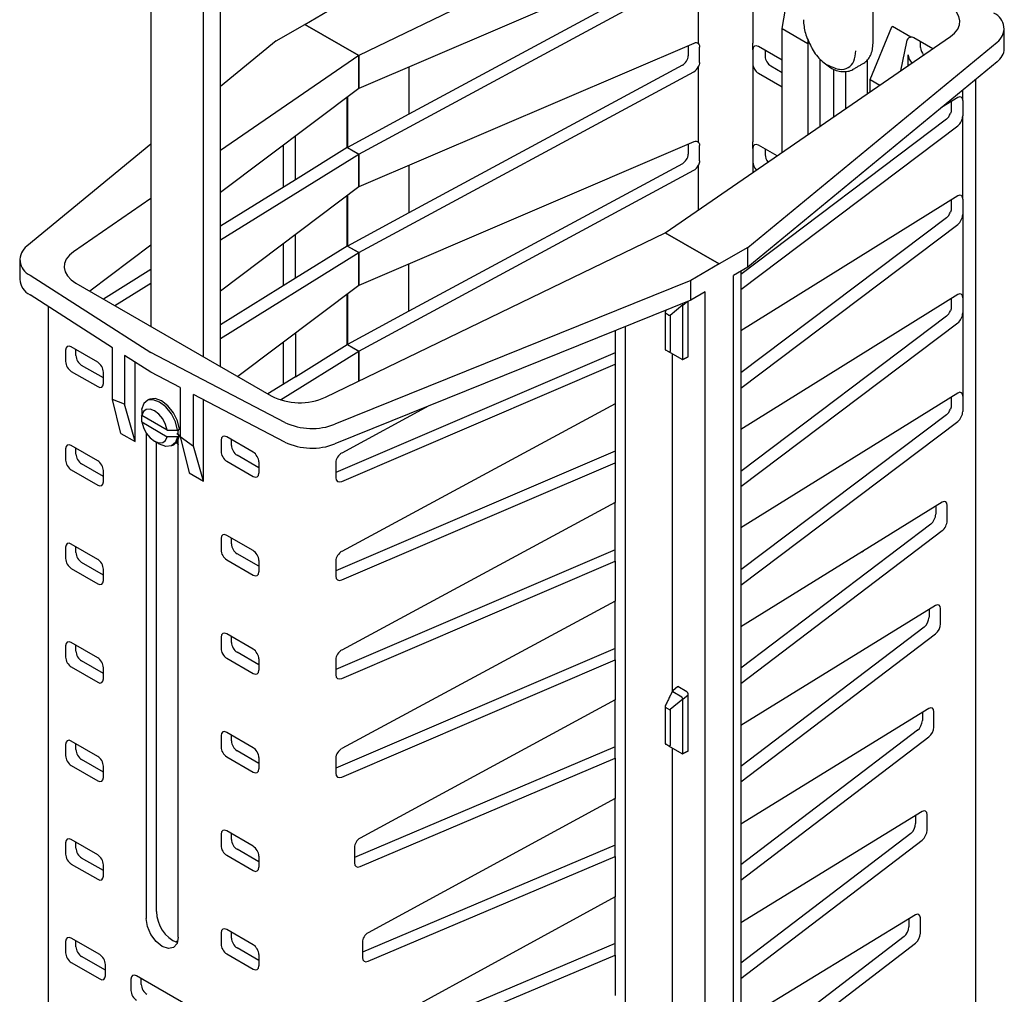
# Model space of a CAD drawing. Extents: x 8 to 2105, y 18 to 1484.
# Drawn here: x 1281 to 1344, y 477 to 539 of the extents above; entities that cross this region are included whole.
import ezdxf

# ---------------------------------------------------------------- set-up
doc = ezdxf.new("R2010")
doc.units = 0
doc.header["$LTSCALE"] = 7
doc.header["$MEASUREMENT"] = 0
doc.layers.add('DUENN-18', color=94, linetype='CONTINUOUS')

msp = doc.modelspace()

# ---------------------------------------------------------------- linework, layer by layer
at = {"layer": 'DUENN-18'}
for p, q in [((1292.319, 517.603), (1292.319, 548.094)), ((1324.156, 547.529), (1302.311, 536.953)), ((1323.849, 544.071), (1302.311, 534.842)), ((1323.115, 542.67), (1305.538, 533.183)), ((1324.156, 537.704), (1324.156, 542.578)), ((1302.311, 530.621), (1323.849, 542.246)), ((1327.646, 542.361), (1327.646, 537.744)), ((1329.536, 538.689), (1330.107, 542.122)), ((1298.836, 538.96), (1300.668, 540.017)), ((1296.999, 537.901), (1298.836, 538.96)), ((1302.31, 536.954), (1298.836, 538.96)), ((1298.836, 538.96), (1302.311, 536.953)), ((1335.201, 535.416), (1336.59, 538.793)), ((1336.59, 538.793), (1336.623, 538.816)), ((1337.799, 538.138), (1336.623, 538.816)), ((1322.018, 525.57), (1340.35, 538.175)), ((1329.536, 530.739), (1329.536, 538.689)), ((1329.536, 538.689), (1331.181, 537.739)), ((1339.215, 537.394), (1338.005, 538.092)), ((1296.999, 537.901), (1293.431, 534.961)), ((1323.849, 537.739), (1302.311, 528.51)), ((1323.492, 537.586), (1323.492, 536.941)), ((1324.227, 536.517), (1324.227, 537.499)), ((1327.328, 524.623), (1343.347, 537.821)), ((1329.536, 536.652), (1328.01, 537.533)), ((1331.181, 537.986), (1331.181, 537.739)), ((1331.273, 537.784), (1331.181, 537.739)), ((1331.181, 537.739), (1331.181, 531.87)), ((1337.526, 537.837), (1337.15, 535.974)), ((1338.436, 537.467), (1338.436, 537.843)), ((1302.31, 536.954), (1293.431, 530.849)), ((1302.31, 534.843), (1302.31, 536.954)), ((1302.311, 536.953), (1302.311, 534.842)), ((1327.646, 537.323), (1327.646, 536.449)), ((1328.441, 537.284), (1328.441, 536.908)), ((1337.641, 536.312), (1337.641, 537.008)), ((1323.115, 536.337), (1305.538, 526.851)), ((1305.538, 536.225), (1305.538, 533.183)), ((1324.156, 531.372), (1324.156, 536.246)), ((1343.347, 536.555), (1327.328, 523.356)), ((1327.646, 536.449), (1327.646, 536.029)), ((1329.536, 535.855), (1328.805, 536.277)), ((1331.976, 532.417), (1331.976, 536.723)), ((1335.019, 534.509), (1335.019, 536.669)), ((1302.311, 524.289), (1323.849, 535.914)), ((1327.646, 536.029), (1327.646, 531.412)), ((1328.01, 535.819), (1329.536, 534.937)), ((1332.826, 536.082), (1332.826, 533.001)), ((1333.621, 533.548), (1333.621, 535.932)), ((1335.201, 535.416), (1335.819, 535.059)), ((1335.201, 534.634), (1335.201, 535.416)), ((1302.31, 534.843), (1293.431, 528.15)), ((1301.576, 531.045), (1301.576, 534.29)), ((1301.577, 534.29), (1301.577, 531.045)), ((1302.311, 534.842), (1302.31, 534.843)), ((1341.142, 534.06), (1341.142, 534.738)), ((1340.826, 534.264), (1339.774, 533.611)), ((1340.407, 534.004), (1340.407, 533.503)), ((1341.142, 534.06), (1341.142, 533.078)), ((1305.538, 533.183), (1301.577, 531.045)), ((1341.142, 527.728), (1341.142, 533.078)), ((1340.092, 532.863), (1326.868, 522.894)), ((1326.868, 521.917), (1340.826, 532.439)), ((1298.252, 528.98), (1298.252, 531.784)), ((1288.951, 531.27), (1280.98, 524.702)), ((1297.46, 531.187), (1297.46, 528.488)), ((1323.849, 531.406), (1302.311, 522.178)), ((1323.492, 531.253), (1323.492, 530.609)), ((1324.227, 530.185), (1324.227, 531.167)), ((1329.205, 530.511), (1328.01, 531.201)), ((1293.431, 525.106), (1302.31, 530.621)), ((1301.576, 531.045), (1298.252, 528.98)), ((1302.31, 530.621), (1301.576, 531.045)), ((1301.577, 531.045), (1302.311, 530.621)), ((1302.31, 528.511), (1302.31, 530.621)), ((1302.311, 530.621), (1302.311, 528.51)), ((1327.646, 530.991), (1327.646, 530.117)), ((1328.441, 530.952), (1328.441, 530.576)), ((1323.115, 530.005), (1305.538, 520.518)), ((1305.538, 529.893), (1305.538, 526.851)), ((1324.156, 527.04), (1324.156, 529.914)), ((1327.646, 530.117), (1327.646, 529.697)), ((1302.311, 517.956), (1323.849, 529.581)), ((1327.646, 529.697), (1327.646, 529.439)), ((1298.252, 528.98), (1293.431, 525.985)), ((1302.31, 528.511), (1293.431, 521.818)), ((1301.576, 524.713), (1301.576, 527.957)), ((1301.577, 527.958), (1301.577, 524.712)), ((1302.311, 528.51), (1302.31, 528.511)), ((1288.951, 527.769), (1283.977, 524.349)), ((1340.826, 527.932), (1326.868, 519.26)), ((1340.407, 527.672), (1340.407, 527.17)), ((1341.142, 527.728), (1341.142, 526.746)), ((1305.538, 526.851), (1301.577, 524.712)), ((1341.142, 526.746), (1341.142, 521.396)), ((1340.092, 526.531), (1326.868, 516.561)), ((1326.868, 515.584), (1340.826, 526.107)), ((1298.252, 522.648), (1298.252, 525.451)), ((1300.171, 514.994), (1322.017, 525.57)), ((1325.492, 523.563), (1322.017, 525.57)), ((1322.018, 525.57), (1325.492, 523.563)), ((1297.46, 524.854), (1297.46, 522.156)), ((1288.951, 524.772), (1285.028, 521.815)), ((1293.431, 518.773), (1302.31, 524.289)), ((1301.576, 524.713), (1298.252, 522.648)), ((1302.31, 524.289), (1301.576, 524.713)), ((1301.577, 524.712), (1302.311, 524.289)), ((1302.31, 522.178), (1302.31, 524.289)), ((1302.311, 524.289), (1302.311, 522.178)), ((1327.328, 524.623), (1325.492, 523.563)), ((1327.328, 523.356), (1327.328, 524.623)), ((1305.538, 520.518), (1305.538, 523.561)), ((1325.492, 523.563), (1323.66, 522.506)), ((1288.951, 523.202), (1285.904, 521.309)), ((1327.328, 523.356), (1326.406, 522.824)), ((1326.868, 523.091), (1326.868, 425.731)), ((1281.176, 522.847), (1288.942, 517.865)), ((1284.128, 522.334), (1296.682, 515.083)), ((1286.638, 520.885), (1288.951, 522.322)), ((1298.252, 522.648), (1293.431, 519.653)), ((1323.66, 522.506), (1300.781, 513.264)), ((1323.66, 521.24), (1323.66, 522.506)), ((1326.406, 422.774), (1326.406, 522.824)), ((1302.31, 522.178), (1294.539, 516.321)), ((1301.576, 518.381), (1301.576, 521.625)), ((1301.577, 521.626), (1301.577, 518.38)), ((1302.311, 522.178), (1302.31, 522.178)), ((1324.577, 521.769), (1323.66, 521.24)), ((1324.577, 421.719), (1324.577, 521.769)), ((1286.481, 518.177), (1281.176, 521.581)), ((1323.66, 521.24), (1300.781, 511.998)), ((1323.154, 520.925), (1323.396, 521.133)), ((1323.48, 517.586), (1323.481, 521.167)), ((1340.826, 521.6), (1326.868, 512.928)), ((1340.407, 521.34), (1340.407, 520.838)), ((1341.142, 521.396), (1341.142, 520.414)), ((1305.538, 520.518), (1301.577, 518.38)), ((1322.229, 520.277), (1322.031, 520.391)), ((1323.153, 520.931), (1322.323, 520.26)), ((1323.154, 517.469), (1323.154, 520.92)), ((1341.142, 520.414), (1341.142, 515.063)), ((1322.323, 520.26), (1322.323, 517.937)), ((1340.092, 520.199), (1326.868, 510.229)), ((1326.868, 509.252), (1340.826, 519.775)), ((1298.252, 519.119), (1298.252, 516.315)), ((1318.789, 519.272), (1318.789, 517.117)), ((1319.454, 421.455), (1319.454, 519.541)), ((1297.46, 518.522), (1297.46, 515.823)), ((1283.461, 518.017), (1283.461, 517.291)), ((1285.527, 517.244), (1283.825, 518.227)), ((1284.129, 517.676), (1284.129, 518.052)), ((1286.481, 514.862), (1286.481, 518.177)), ((1297.569, 513.378), (1288.942, 517.865)), ((1297.273, 514.828), (1302.31, 517.957)), ((1298.252, 516.315), (1301.576, 518.381)), ((1318.789, 517.855), (1300.836, 510.162)), ((1302.31, 517.957), (1301.576, 518.381)), ((1301.577, 518.38), (1302.311, 517.956)), ((1302.31, 516.03), (1302.31, 517.957)), ((1302.311, 517.956), (1302.311, 516.03)), ((1322.251, 517.906), (1322.052, 518.02)), ((1323.096, 517.418), (1322.251, 517.906)), ((1287.245, 517.687), (1287.245, 514.554)), ((1288.942, 516.598), (1287.245, 517.687)), ((1287.938, 512.143), (1287.938, 517.243)), ((1322.49, 496.135), (1322.49, 517.768)), ((1283.825, 516.66), (1285.527, 515.677)), ((1285.891, 516.237), (1284.493, 517.045)), ((1285.891, 515.887), (1285.891, 516.613)), ((1290.828, 515.618), (1288.942, 516.598)), ((1301.213, 509.586), (1318.789, 517.117)), ((1318.789, 517.117), (1318.789, 514.565)), ((1298.252, 516.315), (1296.468, 515.207)), ((1290.828, 515.618), (1290.828, 512.484)), ((1287.245, 514.554), (1286.481, 514.862)), ((1287.024, 512.671), (1286.481, 514.862)), ((1291.676, 511.861), (1291.676, 515.176)), ((1297.569, 512.112), (1291.676, 515.176)), ((1292.323, 509.61), (1292.323, 514.84)), ((1340.826, 515.267), (1326.868, 506.596)), ((1340.407, 515.007), (1340.407, 514.506)), ((1341.142, 515.063), (1341.142, 514.081)), ((1287.938, 512.143), (1287.245, 514.554)), ((1318.789, 514.565), (1301.213, 505.078)), ((1306.82, 514.437), (1301.213, 511.41)), ((1318.789, 514.565), (1318.789, 510.784)), ((1288.354, 513.792), (1288.391, 513.813)), ((1290.001, 512.883), (1288.36, 513.831)), ((1288.36, 513.409), (1290.001, 512.461)), ((1340.092, 513.866), (1326.868, 503.897)), ((1326.868, 502.92), (1340.826, 513.442)), ((1290.664, 512.88), (1290.792, 512.954)), ((1290.705, 512.903), (1290.706, 512.835)), ((1290.706, 512.581), (1290.706, 512.835)), ((1287.024, 512.671), (1287.938, 512.143)), ((1288.641, 512.712), (1288.641, 481.492)), ((1290.706, 512.696), (1290.607, 512.639)), ((1290.792, 512.532), (1290.607, 512.639)), ((1290.643, 512.14), (1290.643, 512.091)), ((1290.792, 512.532), (1290.664, 512.458)), ((1290.706, 480.3), (1290.706, 512.245)), ((1290.828, 512.484), (1291.676, 511.861)), ((1290.828, 512.484), (1291.41, 510.138)), ((1293.456, 512.243), (1293.456, 511.517)), ((1295.522, 511.471), (1293.82, 512.454)), ((1294.124, 511.902), (1294.124, 512.278)), ((1283.461, 511.685), (1283.461, 510.958)), ((1285.527, 510.912), (1283.825, 511.895)), ((1284.129, 511.343), (1284.129, 511.72)), ((1289.309, 481.951), (1289.309, 512.101)), ((1292.323, 509.61), (1291.676, 511.861)), ((1318.789, 511.523), (1300.836, 503.83)), ((1293.82, 510.886), (1295.522, 509.903)), ((1295.886, 510.464), (1294.488, 511.271)), ((1283.825, 510.328), (1285.527, 509.345)), ((1285.891, 509.905), (1284.493, 510.713)), ((1285.891, 509.555), (1285.891, 510.281)), ((1295.886, 510.84), (1295.886, 510.114)), ((1300.836, 510.806), (1300.836, 509.825)), ((1301.213, 503.253), (1318.789, 510.784)), ((1318.789, 510.784), (1318.789, 508.233)), ((1291.41, 510.138), (1292.323, 509.61)), ((1318.789, 508.233), (1301.213, 498.746)), ((1318.789, 504.452), (1318.789, 508.233)), ((1339.826, 508.248), (1326.868, 500.247)), ((1339.407, 507.989), (1339.407, 507.484)), ((1340.141, 507.06), (1340.141, 508.043)), ((1331.181, 507.163), (1331.235, 507.189)), ((1339.092, 506.846), (1326.868, 497.583)), ((1293.456, 505.911), (1293.456, 505.185)), ((1295.522, 505.138), (1293.82, 506.121)), ((1294.124, 505.57), (1294.124, 505.946)), ((1326.868, 496.603), (1339.826, 506.422)), ((1283.461, 505.352), (1283.461, 504.626)), ((1285.527, 504.579), (1283.825, 505.562)), ((1284.129, 505.011), (1284.129, 505.387)), ((1318.789, 505.19), (1300.836, 497.498)), ((1293.82, 504.554), (1295.522, 503.571)), ((1295.886, 504.131), (1294.488, 504.939)), ((1334.681, 505.071), (1334.744, 505.111)), ((1283.825, 503.995), (1285.527, 503.012)), ((1285.891, 503.572), (1284.493, 504.38)), ((1285.891, 503.222), (1285.891, 503.949)), ((1295.886, 504.507), (1295.886, 503.781)), ((1300.836, 504.474), (1300.836, 503.492)), ((1301.213, 496.921), (1318.789, 504.452)), ((1318.789, 504.452), (1318.789, 501.901)), ((1318.789, 501.901), (1301.213, 492.414)), ((1318.789, 498.12), (1318.789, 501.901)), ((1339.396, 501.62), (1326.868, 493.908)), ((1338.977, 501.362), (1338.977, 500.855)), ((1339.71, 500.431), (1339.71, 501.415)), ((1338.662, 500.217), (1326.868, 491.26)), ((1293.456, 499.579), (1293.456, 498.853)), ((1295.522, 498.806), (1293.82, 499.789)), ((1294.124, 499.238), (1294.124, 499.614)), ((1326.868, 490.279), (1339.396, 499.793)), ((1283.461, 499.02), (1283.461, 498.294)), ((1285.527, 498.247), (1283.825, 499.23)), ((1284.129, 498.679), (1284.129, 499.055)), ((1318.789, 498.858), (1300.836, 491.165)), ((1293.82, 498.222), (1295.522, 497.239)), ((1295.886, 497.799), (1294.488, 498.607)), ((1283.825, 497.663), (1285.527, 496.68)), ((1285.891, 497.24), (1284.493, 498.048)), ((1285.891, 496.89), (1285.891, 497.616)), ((1295.886, 498.175), (1295.886, 497.449)), ((1300.836, 498.142), (1300.836, 497.16)), ((1301.213, 490.589), (1318.789, 498.12)), ((1318.789, 498.12), (1318.789, 495.555)), ((1322.522, 496.17), (1322.799, 496.407)), ((1323.408, 496.06), (1322.823, 496.398)), ((1323.081, 495.718), (1322.499, 496.054)), ((1323.154, 495.596), (1323.481, 495.877)), ((1323.48, 492.257), (1323.481, 495.934)), ((1318.789, 495.555), (1302.404, 486.659)), ((1318.789, 491.8), (1318.789, 495.555)), ((1322.229, 494.947), (1322.031, 495.062)), ((1323.153, 495.602), (1322.323, 494.931)), ((1323.154, 492.14), (1323.154, 495.591)), ((1322.323, 494.931), (1322.323, 492.608)), ((1338.965, 494.993), (1326.868, 487.568)), ((1338.546, 494.735), (1338.546, 494.226)), ((1339.279, 493.802), (1339.279, 494.787)), ((1293.456, 493.247), (1293.456, 492.52)), ((1295.522, 492.474), (1293.82, 493.457)), ((1294.124, 492.905), (1294.124, 493.282)), ((1338.232, 493.589), (1326.868, 484.936)), ((1326.868, 483.954), (1338.965, 493.165)), ((1283.461, 492.688), (1283.461, 491.962)), ((1285.527, 491.915), (1283.825, 492.898)), ((1284.129, 492.347), (1284.129, 492.723)), ((1318.789, 492.536), (1302.029, 485.409)), ((1322.251, 492.577), (1322.052, 492.691)), ((1323.096, 492.088), (1322.251, 492.577)), ((1293.82, 491.89), (1295.522, 490.906)), ((1295.886, 491.467), (1294.488, 492.275)), ((1322.49, 470.806), (1322.49, 492.439)), ((1283.825, 491.331), (1285.527, 490.348)), ((1285.891, 490.908), (1284.493, 491.716)), ((1285.891, 490.558), (1285.891, 491.284)), ((1295.886, 491.843), (1295.886, 491.117)), ((1300.836, 491.81), (1300.836, 490.828)), ((1302.404, 484.833), (1318.789, 491.8)), ((1318.789, 491.8), (1318.789, 489.217)), ((1318.789, 489.217), (1302.917, 480.575)), ((1318.789, 485.474), (1318.789, 489.217)), ((1338.535, 488.365), (1326.868, 481.227)), ((1338.115, 488.108), (1338.115, 487.597)), ((1338.849, 487.173), (1338.849, 488.159)), ((1293.456, 486.914), (1293.456, 486.188)), ((1295.522, 486.141), (1293.82, 487.124)), ((1294.124, 486.573), (1294.124, 486.949)), ((1337.801, 486.96), (1326.868, 478.614)), ((1283.461, 486.355), (1283.461, 485.629)), ((1285.527, 485.583), (1283.825, 486.566)), ((1284.129, 486.014), (1284.129, 486.39)), ((1318.789, 486.209), (1302.542, 479.324)), ((1326.868, 477.63), (1338.535, 486.536)), ((1293.82, 485.557), (1295.522, 484.574)), ((1295.886, 485.134), (1294.488, 485.942)), ((1302.029, 486.055), (1302.029, 485.073)), ((1283.825, 484.998), (1285.527, 484.015)), ((1285.891, 484.576), (1284.493, 485.383)), ((1285.891, 484.226), (1285.891, 484.952)), ((1295.886, 485.511), (1295.886, 484.784)), ((1302.917, 478.748), (1318.789, 485.474)), ((1318.789, 485.474), (1318.789, 482.879)), ((1318.789, 482.879), (1303.43, 474.492)), ((1318.789, 479.148), (1318.789, 482.879)), ((1338.105, 481.738), (1326.868, 474.887)), ((1337.684, 481.481), (1337.684, 480.968)), ((1338.418, 480.544), (1338.418, 481.532)), ((1293.456, 480.582), (1293.456, 479.856)), ((1295.522, 479.809), (1293.82, 480.792)), ((1294.124, 480.241), (1294.124, 480.617)), ((1283.461, 480.023), (1283.461, 479.297)), ((1285.655, 479.177), (1283.825, 480.233)), ((1284.129, 479.682), (1284.129, 480.058)), ((1290.682, 480.054), (1290.555, 479.977)), ((1302.542, 479.972), (1302.542, 478.988)), ((1318.789, 479.882), (1303.055, 473.239)), ((1337.371, 480.331), (1326.868, 472.292)), ((1326.868, 471.306), (1338.105, 479.907)), ((1293.82, 479.225), (1295.522, 478.242)), ((1295.886, 478.802), (1294.488, 479.61)), ((1283.825, 478.666), (1285.655, 477.609)), ((1286.019, 478.17), (1284.493, 479.051)), ((1295.886, 479.178), (1295.886, 478.452)), ((1303.43, 472.664), (1318.789, 479.148)), ((1318.789, 479.148), (1318.789, 476.54)), ((1286.019, 477.819), (1286.019, 478.546)), ((1287.664, 477.596), (1287.664, 476.87)), ((1291.32, 475.904), (1288.028, 477.806)), ((1288.331, 477.255), (1288.331, 477.631))]:
    msp.add_line(p, q, dxfattribs=at)
at = {"layer": 'DUENN-18', "flags": 128}
for points in [[(1340.35, 538.175), (1340.623, 538.402), (1340.818, 538.654), (1340.93, 538.923), (1340.953, 539.199), (1340.888, 539.473), (1340.737, 539.735), (1340.505, 539.976), (1340.199, 540.189)], [(1283.977, 524.349), (1283.705, 524.122), (1283.509, 523.869), (1283.398, 523.601), (1283.374, 523.325), (1283.439, 523.051), (1283.591, 522.789), (1283.823, 522.547), (1284.128, 522.334)], [(1322.323, 517.937), (1322.313, 517.927), (1322.303, 517.919), (1322.293, 517.912), (1322.283, 517.907), (1322.274, 517.904), (1322.265, 517.903), (1322.258, 517.903), (1322.251, 517.906)], [(1290.664, 512.88), (1290.53, 513.407), (1290.269, 513.925), (1289.914, 514.37), (1289.509, 514.687), (1289.104, 514.837), (1288.75, 514.802), (1288.489, 514.586), (1288.354, 514.215)], [(1290.792, 512.954), (1290.658, 513.481), (1290.397, 513.998), (1290.042, 514.444), (1289.637, 514.761), (1289.232, 514.911), (1288.878, 514.876), (1288.811, 514.843)], [(1290.001, 512.883), (1289.894, 513.248), (1289.706, 513.6), (1289.459, 513.901), (1289.18, 514.117), (1288.901, 514.223), (1288.654, 514.208), (1288.467, 514.072), (1288.36, 513.831)], [(1288.36, 513.409), (1288.467, 513.045), (1288.654, 512.693), (1288.901, 512.391), (1289.18, 512.175), (1289.459, 512.069), (1289.706, 512.085), (1289.894, 512.221), (1290.001, 512.461)], [(1290.664, 512.458), (1290.53, 512.087), (1290.269, 511.87), (1289.914, 511.835), (1289.509, 511.985), (1289.509, 511.985)], [(1290.464, 511.977), (1290.658, 512.161), (1290.792, 512.532)], [(1322.751, 496.366), (1322.751, 496.366)], [(1322.798, 496.407), (1322.809, 496.405), (1322.823, 496.398)], [(1322.323, 492.608), (1322.313, 492.598), (1322.303, 492.59), (1322.293, 492.583), (1322.283, 492.578), (1322.274, 492.575), (1322.265, 492.573), (1322.258, 492.574), (1322.251, 492.577)], [(1290.706, 480.3), (1290.628, 479.889), (1290.404, 479.631), (1290.069, 479.566), (1289.674, 479.703), (1289.279, 480.022), (1288.944, 480.474), (1288.72, 480.991), (1288.641, 481.492)]]:
    msp.add_lwpolyline(points, dxfattribs=at)
at = {"layer": 'DUENN-18'}
for centre, radius, start, end in [((1342.726, 538.693), 1.071, 305.49619, 66.54043), ((1342.695, 537.468), 1.122, 305.56981, 357.12061), ((1281.602, 523.83), 1.071, 125.49585, 246.54079), ((1281.72, 522.662), 1.21, 183.93327, 243.28636), ((1322.051, 520.437), 0.0503, 184.6164, 246.73012), ((1322.302, 520.416), 0.157, 242.48969, 277.66343), ((1298.518, 518.656), 4.017, 242.79492, 294.29768), ((1299.308, 517.076), 4.087, 244.8115, 291.12456), ((1299.308, 515.81), 4.087, 244.8115, 291.12456), ((1323.322, 495.926), 0.159, 2.60328, 57.37762), ((1322.051, 495.108), 0.0503, 184.6164, 246.73012), ((1322.302, 495.087), 0.157, 242.48969, 277.66343), ((1291.487, 481.953), 2.178, 180.04248, 247.38877)]:
    msp.add_arc(centre, radius, start, end, dxfattribs=at)
for centre, major_axis, ratio, start_param, end_param in [((1337.892, 537.622), (-0.143, 0.498), 0.702021, 6.268492, 7.217038), ((1334.241, 536.193), (4.572, 2.198), 0.069056, 0.646468, 0.661748), ((1338.008, 537.667), (-0.26, 0.451), 0.572842, 5.501812, 6.101187), ((1323.828, 537.307), (0.295, 0.426), 0.625425, 6.149205, 7.068266), ((1328.013, 537.108), (-0.26, 0.451), 0.572842, 5.501812, 7.065012), ((1338.803, 537.258), (-0.258, 0.448), 0.581611, 0.78943, 1.854914), ((1323.094, 536.749), (0.295, 0.426), 0.625425, 4.031394, 5.54983), ((1328.808, 536.7), (-0.258, 0.448), 0.581611, 0.78943, 2.35263), ((1338.008, 536.799), (-0.258, 0.448), 0.581611, 0.78943, 2.002635), ((1323.828, 536.325), (0.295, 0.426), 0.625425, 4.031394, 4.950455), ((1328.013, 536.241), (-0.258, 0.448), 0.581611, 0.78943, 2.35263), ((1340.809, 533.831), (0.227, 0.465), 0.525202, 5.461192, 6.979629), ((1340.075, 533.273), (0.227, 0.465), 0.525202, 3.942756, 4.861817), ((1340.809, 532.849), (0.227, 0.465), 0.525202, 3.942756, 5.461192), ((1323.828, 530.975), (0.295, 0.426), 0.625425, 6.149205, 7.068266), ((1328.013, 530.776), (-0.26, 0.451), 0.572842, 5.501812, 7.065012), ((1323.094, 530.417), (0.295, 0.426), 0.625425, 4.031394, 5.54983), ((1328.808, 530.367), (-0.258, 0.448), 0.581611, 0.78943, 1.824162), ((1323.828, 529.993), (0.295, 0.426), 0.625425, 4.031394, 4.950455), ((1328.013, 529.908), (-0.258, 0.448), 0.581611, 0.78943, 1.970469), ((1340.809, 527.498), (0.227, 0.465), 0.525202, 5.461192, 6.979629), ((1340.075, 526.94), (0.227, 0.465), 0.525202, 3.942756, 4.861817), ((1340.809, 526.517), (0.227, 0.465), 0.525202, 3.942756, 5.461192), ((1340.809, 521.166), (0.227, 0.465), 0.525202, 5.461192, 6.979629), ((1322.971, 520.888), (0.182, 0.04), 0.446235, 6.184542, 6.318637), ((1340.075, 520.608), (0.227, 0.465), 0.525202, 3.942756, 4.861817), ((1340.809, 520.184), (0.227, 0.465), 0.525202, 3.942756, 5.461192), ((1283.828, 517.802), (-0.26, 0.451), 0.572842, 5.501812, 7.065012), ((1283.828, 517.082), (-0.258, 0.448), 0.581611, 0.78943, 2.35263), ((1284.496, 517.467), (-0.258, 0.448), 0.581611, 0.78943, 2.35263), ((1285.524, 516.822), (-0.258, 0.448), 0.581611, 3.931023, 5.494223), ((1322.971, 517.459), (0.183, 0.013), 0.461886, 6.116972, 6.251067), ((1285.524, 516.102), (-0.26, 0.451), 0.572842, 2.360219, 3.923419), ((1340.809, 514.834), (0.227, 0.465), 0.525202, 5.461192, 6.979629), ((1340.075, 514.276), (0.227, 0.465), 0.525202, 3.942756, 4.861817), ((1340.809, 513.852), (0.227, 0.465), 0.525202, 3.942756, 5.461192), ((1293.823, 512.028), (-0.26, 0.451), 0.572842, 5.501812, 7.065012), ((1283.828, 511.469), (-0.26, 0.451), 0.572842, 5.501812, 7.065012), ((1293.823, 511.308), (-0.258, 0.448), 0.581611, 0.78943, 2.35263), ((1294.491, 511.694), (-0.258, 0.448), 0.581611, 0.78943, 2.35263), ((1283.828, 510.75), (-0.258, 0.448), 0.581611, 0.78943, 2.35263), ((1284.496, 511.135), (-0.258, 0.448), 0.581611, 0.78943, 2.35263), ((1285.524, 510.49), (-0.258, 0.448), 0.581611, 3.931023, 5.494223), ((1295.519, 511.048), (-0.258, 0.448), 0.581611, 3.931023, 5.494223), ((1301.233, 510.999), (0.295, 0.426), 0.625425, 0.889801, 2.408237), ((1295.519, 510.329), (-0.26, 0.451), 0.572842, 2.360219, 3.923419), ((1301.233, 510.017), (0.295, 0.426), 0.625425, 2.408237, 3.926674), ((1285.524, 509.77), (-0.26, 0.451), 0.572842, 2.360219, 3.923419), ((1339.807, 507.814), (0.227, 0.465), 0.525202, 5.461192, 6.976586), ((1339.074, 507.255), (0.227, 0.465), 0.525202, 3.945799, 5.461192), ((1339.807, 506.831), (0.227, 0.465), 0.525202, 3.945799, 5.461192), ((1293.823, 505.696), (-0.26, 0.451), 0.572842, 5.501812, 7.065012), ((1283.828, 505.137), (-0.26, 0.451), 0.572842, 5.501812, 7.065012), ((1293.823, 504.976), (-0.258, 0.448), 0.581611, 0.78943, 2.35263), ((1294.491, 505.361), (-0.258, 0.448), 0.581611, 0.78943, 2.35263), ((1283.828, 504.417), (-0.258, 0.448), 0.581611, 0.78943, 2.35263), ((1284.496, 504.802), (-0.258, 0.448), 0.581611, 0.78943, 2.35263), ((1285.524, 504.157), (-0.258, 0.448), 0.581611, 3.931023, 5.494223), ((1295.519, 504.716), (-0.258, 0.448), 0.581611, 3.931023, 5.494223), ((1301.233, 504.667), (0.295, 0.426), 0.625425, 0.889801, 2.408237), ((1295.519, 503.996), (-0.26, 0.451), 0.572842, 2.360219, 3.923419), ((1301.233, 503.685), (0.295, 0.426), 0.625425, 2.408237, 3.926674), ((1285.524, 503.438), (-0.26, 0.451), 0.572842, 2.360219, 3.923419), ((1339.377, 501.186), (0.227, 0.465), 0.525202, 5.461192, 6.975181), ((1338.643, 500.626), (0.227, 0.465), 0.525202, 3.947203, 5.461192), ((1339.377, 500.202), (0.227, 0.465), 0.525202, 3.947203, 5.461192), ((1293.823, 499.364), (-0.26, 0.451), 0.572842, 5.501812, 7.065012), ((1283.828, 498.805), (-0.26, 0.451), 0.572842, 5.501812, 7.065012), ((1293.823, 498.644), (-0.258, 0.448), 0.581611, 0.78943, 2.35263), ((1294.491, 499.029), (-0.258, 0.448), 0.581611, 0.78943, 2.35263), ((1283.828, 498.085), (-0.258, 0.448), 0.581611, 0.78943, 2.35263), ((1284.496, 498.47), (-0.258, 0.448), 0.581611, 0.78943, 2.35263), ((1285.524, 497.825), (-0.258, 0.448), 0.581611, 3.931023, 5.494223), ((1295.519, 498.384), (-0.258, 0.448), 0.581611, 3.931023, 5.494223), ((1301.233, 498.334), (0.295, 0.426), 0.625425, 0.889801, 2.408237), ((1295.519, 497.664), (-0.26, 0.451), 0.572842, 2.360219, 3.923419), ((1301.233, 497.353), (0.295, 0.426), 0.625425, 2.408237, 3.926674), ((1285.524, 497.105), (-0.26, 0.451), 0.572842, 2.360219, 3.923419), ((1322.604, 496.135), (0.124, 0.062), 0.541079, 2.000059, 3.483036), ((1323, 495.578), (0.08, 0.139), 0.524742, 6.035109, 6.283157), ((1322.971, 495.559), (0.182, 0.04), 0.446235, 6.184542, 6.318637), ((1338.946, 494.558), (0.227, 0.465), 0.525202, 5.461192, 6.973704), ((1338.212, 493.997), (0.227, 0.465), 0.525202, 3.948681, 5.461192), ((1338.946, 493.573), (0.227, 0.465), 0.525202, 3.948681, 5.461192), ((1293.823, 493.031), (-0.26, 0.451), 0.572842, 5.501812, 7.065012), ((1283.828, 492.473), (-0.26, 0.451), 0.572842, 5.501812, 7.065012), ((1293.823, 492.312), (-0.258, 0.448), 0.581611, 0.78943, 2.35263), ((1294.491, 492.697), (-0.258, 0.448), 0.581611, 0.78943, 2.35263), ((1283.828, 491.753), (-0.258, 0.448), 0.581611, 0.78943, 2.35263), ((1284.496, 492.138), (-0.258, 0.448), 0.581611, 0.78943, 2.35263), ((1285.524, 491.493), (-0.258, 0.448), 0.581611, 3.931023, 5.494223), ((1295.519, 492.052), (-0.258, 0.448), 0.581611, 3.931023, 5.494223), ((1301.233, 492.002), (0.295, 0.426), 0.625425, 0.889801, 2.408237), ((1322.971, 492.13), (0.183, 0.013), 0.461886, 6.116972, 6.251067), ((1295.519, 491.332), (-0.26, 0.451), 0.572842, 2.360219, 3.923419), ((1301.233, 491.02), (0.295, 0.426), 0.625425, 2.408237, 3.926674), ((1285.524, 490.773), (-0.26, 0.451), 0.572842, 2.360219, 3.923419), ((1338.515, 487.93), (0.227, 0.465), 0.525202, 5.461192, 6.972148), ((1337.781, 487.368), (0.227, 0.465), 0.525202, 3.950237, 5.461192), ((1293.823, 486.699), (-0.26, 0.451), 0.572842, 5.501812, 7.065012), ((1338.515, 486.944), (0.227, 0.465), 0.525202, 3.950237, 5.461192), ((1283.828, 486.14), (-0.26, 0.451), 0.572842, 5.501812, 7.065012), ((1293.823, 485.979), (-0.258, 0.448), 0.581611, 0.78943, 2.35263), ((1294.491, 486.364), (-0.258, 0.448), 0.581611, 0.78943, 2.35263), ((1302.426, 486.248), (0.295, 0.426), 0.625425, 0.892844, 2.408237), ((1283.828, 485.421), (-0.258, 0.448), 0.581611, 0.78943, 2.35263), ((1284.496, 485.806), (-0.258, 0.448), 0.581611, 0.78943, 2.35263), ((1285.524, 485.16), (-0.258, 0.448), 0.581611, 3.931023, 5.494223), ((1295.519, 485.719), (-0.258, 0.448), 0.581611, 3.931023, 5.494223), ((1302.426, 485.265), (0.295, 0.426), 0.625425, 2.408237, 3.923631), ((1295.519, 485), (-0.26, 0.451), 0.572842, 2.360219, 3.923419), ((1285.524, 484.441), (-0.26, 0.451), 0.572842, 2.360219, 3.923419), ((1338.084, 481.302), (0.227, 0.465), 0.525202, 5.461192, 6.970506), ((1293.823, 480.367), (-0.26, 0.451), 0.572842, 5.501812, 7.065012), ((1302.94, 480.165), (0.295, 0.426), 0.625425, 0.894248, 2.408237), ((1337.35, 480.738), (0.227, 0.465), 0.525202, 3.951878, 5.461192), ((1338.084, 480.315), (0.227, 0.465), 0.525202, 3.951878, 5.461192), ((1283.828, 479.808), (-0.26, 0.451), 0.572842, 5.501812, 7.065012), ((1293.823, 479.647), (-0.258, 0.448), 0.581611, 0.78943, 2.35263), ((1294.491, 480.032), (-0.258, 0.448), 0.581611, 0.78943, 2.35263), ((1283.828, 479.088), (-0.258, 0.448), 0.581611, 0.78943, 2.35263), ((1284.496, 479.473), (-0.258, 0.448), 0.581611, 0.78943, 2.35263), ((1295.519, 479.387), (-0.258, 0.448), 0.581611, 3.931023, 5.494223), ((1285.652, 478.754), (-0.258, 0.448), 0.581611, 3.931023, 5.494223), ((1302.94, 479.181), (0.295, 0.426), 0.625425, 2.408237, 3.922226), ((1295.519, 478.667), (-0.26, 0.451), 0.572842, 2.360219, 3.923419), ((1285.652, 478.035), (-0.26, 0.451), 0.572842, 2.360219, 3.923419), ((1288.031, 477.381), (-0.26, 0.451), 0.572842, 5.501812, 7.065012), ((1288.031, 476.661), (-0.258, 0.448), 0.581611, 0.78943, 2.35263), ((1288.698, 477.046), (-0.258, 0.448), 0.581611, 0.78943, 2.35263)]:
    msp.add_ellipse(centre, major_axis=major_axis, ratio=ratio, start_param=start_param, end_param=end_param, dxfattribs=at)
for points in [[(1335.375, 537.75), (1335.375, 572.789)], [(1288.951, 550.101), (1288.951, 519.548)], [(1293.431, 516.961), (1293.431, 548.59)], [(1343.815, 537.411), (1343.815, 538.678)], [(1327.646, 537.323), (1327.646, 537.744)], [(1334.06, 536.055), (1334.793, 536.478)], [(1341.99, 437.818), (1341.99, 535.436)], [(1327.646, 530.991), (1327.646, 531.412)], [(1280.512, 523.846), (1280.512, 522.579)], [(1282.338, 520.835), (1282.338, 422.073)], [(1322.001, 520.433), (1322.001, 518.11)], [(1322.069, 520.597), (1322.011, 520.478)], [(1323.123, 517.417), (1323.48, 517.586)], [(1288.811, 514.843), (1288.683, 514.769)], [(1288.354, 514.215), (1288.36, 513.831)], [(1288.36, 513.409), (1288.354, 513.792)], [(1290.001, 512.883), (1290.664, 512.88)], [(1289.18, 512.175), (1289.509, 511.985)], [(1290.664, 512.458), (1290.001, 512.461)], [(1290.336, 511.903), (1290.464, 511.977)], [(1290.572, 512.079), (1290.714, 511.962)], [(1290.679, 511.982), (1290.706, 511.97)], [(1322.484, 496.123), (1322.011, 495.149)], [(1322.001, 495.104), (1322.001, 492.781)], [(1323.123, 492.088), (1323.48, 492.257)]]:
    msp.add_open_spline(points, degree=1, dxfattribs=at)
for points, knots in [([(1330.895, 539.261), (1330.919, 538.974), (1330.966, 538.403), (1331.261, 537.805), (1331.407, 537.509)], [0, 0, 0, 0, 0.503137, 1, 1, 1, 1]), ([(1324.156, 537.704), (1324.179, 537.673), (1324.218, 537.617), (1324.224, 537.535), (1324.227, 537.499)], [0, 0, 0, 0, 0.561079, 1, 1, 1, 1]), ([(1331.407, 537.509), (1331.409, 537.505), (1331.538, 537.202), (1331.982, 536.662), (1332.432, 536.328), (1332.657, 536.161)], [0, 0, 0, 0, 0.006313, 0.50306, 1, 1, 1, 1]), ([(1334.793, 536.478), (1334.861, 536.529), (1335.04, 536.656), (1335.228, 536.959), (1335.352, 537.323), (1335.367, 537.608), (1335.375, 537.75)], [0, 0, 0, 0, 0.252252, 0.503673, 0.753249, 1, 1, 1, 1]), ([(1332.378, 536.372), (1332.806, 536.195), (1333.245, 536.007), (1333.799, 536.136), (1334.187, 536.549), (1334.238, 537.019), (1334.263, 537.254)], [0, 0, 0, 0, 0.250019, 0.500027, 0.75002, 1, 1, 1, 1]), ([(1324.227, 536.517), (1324.223, 536.468), (1324.215, 536.379), (1324.174, 536.287), (1324.156, 536.246)], [0, 0, 0, 0, 0.560177, 1, 1, 1, 1]), ([(1332.657, 536.161), (1332.752, 536.116), (1333.014, 535.986), (1333.404, 535.905), (1333.639, 535.933), (1333.755, 535.946)], [0, 0, 0, 0, 0.332111, 0.667804, 1, 1, 1, 1]), ([(1333.755, 535.946), (1333.757, 535.946), (1333.881, 535.953), (1333.982, 536.011), (1334.081, 536.067)], [0, 0, 0, 0, 0.016794, 1, 1, 1, 1]), ([(1340.407, 533.503), (1340.404, 533.453), (1340.399, 533.363), (1340.365, 533.267), (1340.35, 533.224)], [0, 0, 0, 0, 0.560204, 1, 1, 1, 1]), ([(1324.156, 531.372), (1324.179, 531.341), (1324.218, 531.285), (1324.224, 531.203), (1324.227, 531.167)], [0, 0, 0, 0, 0.561031, 1, 1, 1, 1]), ([(1324.227, 530.185), (1324.223, 530.135), (1324.215, 530.047), (1324.174, 529.954), (1324.156, 529.914)], [0, 0, 0, 0, 0.560177, 1, 1, 1, 1]), ([(1340.407, 527.17), (1340.404, 527.12), (1340.399, 527.031), (1340.365, 526.934), (1340.35, 526.892)], [0, 0, 0, 0, 0.560179, 1, 1, 1, 1]), ([(1323.153, 520.931), (1323.149, 520.94), (1323.142, 520.958), (1323.125, 520.988), (1323.113, 521.007), (1323.107, 521.016), (1323.107, 521.016)], [0, 0, 0, 0, 0.2766722, 0.5537799, 0.8201982, 0.8290087, 0.8290087, 0.8290087, 0.8290087]), ([(1322.015, 520.485), (1322.009, 520.472), (1322.001, 520.456), (1322.001, 520.438), (1322.001, 520.433)], [0, 0, 0, 0, 0.752732, 1, 1, 1, 1]), ([(1340.407, 520.838), (1340.404, 520.788), (1340.399, 520.699), (1340.365, 520.602), (1340.35, 520.559)], [0, 0, 0, 0, 0.560179, 1, 1, 1, 1]), ([(1322.001, 518.11), (1322.001, 518.108), (1322, 518.096), (1322.006, 518.073), (1322.023, 518.044), (1322.04, 518.025), (1322.052, 518.021), (1322.053, 518.021)], [0, 0, 0, 0, 0.047575, 0.334092, 0.650326, 0.992466, 1, 1, 1, 1]), ([(1323.096, 517.418), (1323.102, 517.416), (1323.113, 517.412), (1323.13, 517.42), (1323.145, 517.436), (1323.15, 517.451), (1323.153, 517.458)], [0, 0, 0, 0, 0.264293, 0.528809, 0.79011, 1, 1, 1, 1]), ([(1340.407, 514.506), (1340.404, 514.456), (1340.399, 514.367), (1340.365, 514.27), (1340.35, 514.227)], [0, 0, 0, 0, 0.560179, 1, 1, 1, 1]), ([(1290.643, 512.091), (1290.645, 512.069), (1290.648, 512.03), (1290.669, 511.991), (1290.689, 511.979), (1290.698, 511.973)], [0, 0, 0, 0, 0.415759, 0.726792, 1, 1, 1, 1]), ([(1323.153, 495.602), (1323.149, 495.611), (1323.142, 495.629), (1323.125, 495.659), (1323.109, 495.684), (1323.1, 495.698), (1323.096, 495.703)], [0, 0, 0, 0, 0.2766722, 0.5537799, 0.8201982, 1, 1, 1, 1]), ([(1322.015, 495.156), (1322.009, 495.143), (1322.001, 495.127), (1322.001, 495.109), (1322.001, 495.104)], [0, 0, 0, 0, 0.752732, 1, 1, 1, 1]), ([(1322.001, 492.781), (1322.001, 492.779), (1322, 492.767), (1322.006, 492.744), (1322.023, 492.715), (1322.04, 492.696), (1322.052, 492.692), (1322.053, 492.692)], [0, 0, 0, 0, 0.047575, 0.334092, 0.650326, 0.992466, 1, 1, 1, 1]), ([(1323.096, 492.088), (1323.102, 492.086), (1323.113, 492.082), (1323.13, 492.091), (1323.145, 492.107), (1323.15, 492.122), (1323.153, 492.129)], [0, 0, 0, 0, 0.264293, 0.528809, 0.79011, 1, 1, 1, 1])]:
    msp.add_open_spline(points, degree=3, knots=knots, dxfattribs=at)

doc.saveas('drawing.dxf')
